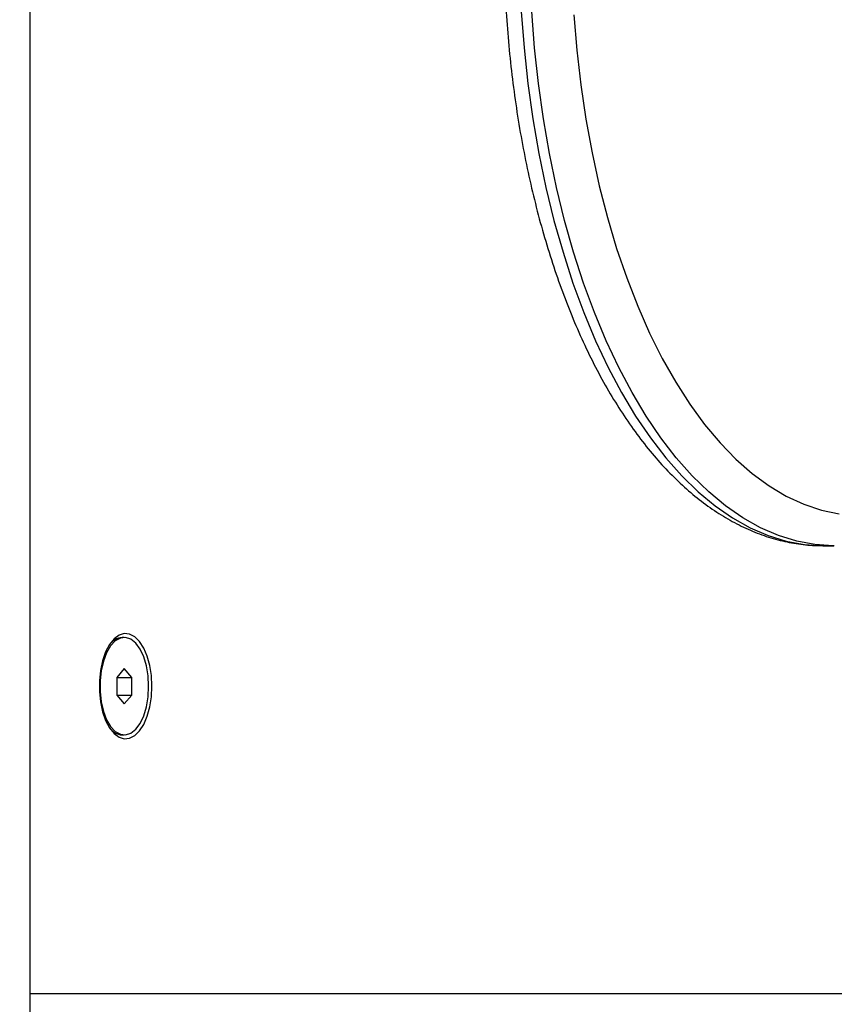
# Model space of a CAD drawing. Units: millimetres. Extents: x 0.5 to 13.4, y 2.2 to 16.7.
# Drawn here: x 10.5 to 10.6, y 12.8 to 13 of the extents above; entities that cross this region are included whole.
import ezdxf

# ---------------------------------------------------------------- set-up
doc = ezdxf.new("R2010")
doc.units = ezdxf.units.MM
doc.header["$LTSCALE"] = 20
doc.header["$PDSIZE"] = -1
doc.layers.add('DIASTASEIS', color=253, linetype='Continuous', lineweight=5)
doc.styles.get("Standard").update_dxf_attribs({"font": 'ARIALN.TTF'})
doc.dimstyles.new('STANDARD_ACAD', dxfattribs={"dimtxt": 0.18, "dimasz": 0.15, "dimexe": 0.18, "dimexo": 0.0625, "dimgap": 0.09, "dimtad": 0, "dimtih": 1, "dimtoh": 1, "dimzin": 0, "dimdsep": 46, "dimtxsty": 'Standard', "dimblk": 'OBLIQUE', "dimcen": 0.09, "dimadec": 0, "dimazin": 0, "dimtfac": 1, "dimtofl": 0, "dimtmove": 0, "dimatfit": 3, "dimfxl": 1, "dimtolj": 1, "dimtzin": 0, "dimarcsym": 0})

# ---------------------------------------------------------------- blocks, each defined once
blk = doc.blocks.new('_Oblique')
at = {"color": 0, "linetype": 'ByBlock', "lineweight": -2}
blk.add_line((-0.5, -0.5), (0.5, 0.5), dxfattribs=at)
blk = doc.blocks.new('*D17')
at = {"layer": 'Defpoints', "color": 0}
for p in [(10.03504049812436, 14.98789683855166), (11.31616650825526, 11.78645738436172), (12.14087090417524, 11.78645738436172)]:
    blk.add_point(p, dxfattribs=at)
at = {"layer": 'DIASTASEIS', "color": 0, "lineweight": -2}
for p, q in [((10.09754049812436, 14.98789683855166), (12.32087090417524, 14.98789683855166)), ((12.14087090417524, 14.98789683855166), (12.14087090417524, 13.56908024924659)), ((12.14087090417524, 11.78645738436172), (12.14087090417524, 13.20527397366679)), ((11.37866650825526, 11.78645738436172), (12.32087090417524, 11.78645738436172))]:
    blk.add_line(p, q, dxfattribs=at)
at = {"layer": 'DIASTASEIS', "color": 0, "linetype": 'ByBlock', "lineweight": -2, "xscale": 0.15, "yscale": 0.15, "zscale": 0.15}
for p, rotation in [((12.14087090417524, 14.98789683855166), 90), ((12.14087090417524, 11.78645738436172), 270)]:
    blk.add_blockref('_Oblique', p, dxfattribs=dict(at, rotation=rotation))
at = {"layer": 'DIASTASEIS', "color": 0, "insert": (12.14087090417524, 13.38717711145669), "char_height": 0.18, "attachment_point": 5}
blk.add_mtext('\\A1;3.20', dxfattribs=at)
blk = doc.blocks.new('OPSH_S299A')
at = {"color": 7, "linetype": 'Continuous', "lineweight": 25}
for p, q in [((10.49522448651442, 14.50745738436174), (10.49522448651442, 11.86645738436175)), ((10.62559422974618, 12.90003602812445), (10.62732628055375, 12.90003602812445)), ((10.51075798016348, 12.88495738436177), (10.51041157000196, 12.88495738436177)), ((10.51075798016348, 12.87984413570771), (10.50950798016348, 12.87840076003474)), ((10.51200798016347, 12.87840076003474), (10.51075798016348, 12.87984413570771)), ((10.50950798016348, 12.87840076003474), (10.50950798016348, 12.87551400868878)), ((10.50950798016348, 12.87840076003474), (10.51200798016347, 12.87840076003474)), ((10.51200798016347, 12.87551400868878), (10.51200798016347, 12.87840076003474)), ((10.50950798016348, 12.87551400868878), (10.51075798016348, 12.8740706330158)), ((10.50950798016348, 12.87551400868878), (10.51200798016347, 12.87551400868878)), ((10.51075798016348, 12.8740706330158), (10.51200798016347, 12.87551400868878)), ((10.51041157000196, 12.86895738436175), (10.51075798016348, 12.86895738436175))]:
    blk.add_line(p, q, dxfattribs=at)
at = {"color": 8, "linetype": 'Continuous', "lineweight": 25}
blk.add_line((10.49522448651442, 12.82645738436176), (10.88947448651444, 12.82645738436176), dxfattribs=at)
at = {"color": 8, "linetype": 'Continuous', "lineweight": 25, "flags": 128}
for points in [[(10.57597040254319, 12.98779253618324), (10.5764289778312, 12.9818395444932), (10.57706592108983, 12.97595256832693), (10.57787892153516, 12.97015296520738), (10.57886502966045, 12.96446177567424), (10.58002066793691, 12.95889964695075), (10.58134164379263, 12.95348675803675), (10.58282316482297, 12.94824274650094), (10.58445985617695, 12.94318663723706), (10.586245780057, 12.93833677344315), (10.58817445726069, 12.93371075007349), (10.59023889068695, 12.92932535000563), (10.59243159072088, 12.92519648315314), (10.59474460240571, 12.92133912874576), (10.59716953430268, 12.91776728098569), (10.59969758893462, 12.91449389827775), (10.60231959470255, 12.91153085621713), (10.60502603915955, 12.90888890450572), (10.60780710352131, 12.9065776279528), (10.61065269828788, 12.90460541170225), (10.61355249984766, 12.90297941081164), (10.61649598793079, 12.90170552429439), (10.61947248377581, 12.90078837371843), (10.62247118887154, 12.90023128643958), (10.62548122413324, 12.90003628353014), (10.62559422974618, 12.90003602812445)], [(10.62738270730151, 12.90003609180403), (10.6272132749408, 12.90003628353014), (10.6242032396791, 12.90023128643958), (10.6212045345834, 12.90078837371843), (10.61822803873835, 12.90170552429439), (10.61528455065522, 12.90297941081164), (10.61238474909544, 12.90460541170225), (10.60953915432887, 12.9065776279528), (10.60675808996712, 12.90888890450572), (10.60405164551011, 12.91153085621713), (10.60142963974221, 12.91449389827775), (10.59890158511027, 12.91776728098569), (10.5964766532133, 12.92133912874576), (10.59416364152844, 12.92519648315314), (10.59197094149451, 12.92932535000563), (10.58990650806825, 12.93371075007349), (10.58797783086456, 12.93833677344315), (10.58619190698451, 12.94318663723706), (10.58455521563053, 12.94824274650094), (10.58307369460022, 12.95348675803675), (10.5817527187445, 12.95889964695075), (10.58059708046801, 12.96446177567424), (10.57961097234272, 12.97015296520738), (10.57879797189742, 12.97595256832693), (10.57816102863876, 12.9818395444932), (10.57770245335075, 12.98779253618324)]]:
    blk.add_lwpolyline(points, dxfattribs=at)
at = {"color": 7, "linetype": 'Continuous', "lineweight": 25, "flags": 128}
for points in [[(10.5845872602998, 12.98726960732549), (10.58507285618407, 12.98146478799066), (10.58573724588589, 12.97573124752617), (10.58657787938984, 12.97009099201694), (10.58759153023365, 12.96456566950789), (10.58877430789158, 12.95917648691599), (10.59012167270691, 12.95394412863519), (10.59162845331571, 12.94888867714698), (10.59328886649513, 12.94402953594141), (10.59509653936027, 12.93938535504356), (10.59704453382415, 12.93497395943263), (10.59912537322691, 12.93081228062707), (10.6013310710324, 12.92691629169934), (10.60365316148133, 12.92330094596906), (10.60608273208413, 12.91998011961027), (10.60861045782823, 12.91696655839274), (10.61122663696864, 12.91427182876208), (10.61392122826462, 12.91190627344622), (10.61668388951912, 12.90987897175864), (10.61950401727375, 12.90819770475076), (10.62237078750599, 12.90686892534717), (10.62527319717341, 12.90589773357863), (10.62820010644469, 12.90528785700727)], [(10.51529948651444, 12.87695738436176), (10.51521095351035, 12.87869861656051), (10.51494897904968, 12.88036856250849), (10.51452428839764, 12.88189885442233), (10.51395426843942, 12.88322684197129), (10.5132622558591, 12.88429815718908), (10.51247658173298, 12.88506894030482), (10.51162941165214, 12.88550763536719), (10.5107554288592, 12.88559628214878), (10.50989041431242, 12.88533125143994), (10.50906978180893, 12.88472339362903), (10.50832712813991, 12.88379759448625), (10.5076928576338, 12.88259175633729), (10.50719293739959, 12.88115524633764), (10.50684783423051, 12.87954687537547), (10.50667167669076, 12.87783249034695), (10.50667167669076, 12.87608227837657), (10.50684783423051, 12.87436789334802), (10.50719293739959, 12.87275952238585), (10.5076928576338, 12.8713230123862), (10.50832712813991, 12.87011717423724), (10.50906978180893, 12.86919137509446), (10.50989041431242, 12.86858351728355), (10.5107554288592, 12.86831848657474), (10.51162941165214, 12.86840713335633), (10.51247658173298, 12.86884582841867), (10.5132622558591, 12.86961661153441), (10.51395426843942, 12.87068792675223), (10.51452428839764, 12.87201591430119), (10.51494897904968, 12.87354620621502), (10.51521095351035, 12.87521615216298), (10.51529948651444, 12.87695738436176)], [(10.51475798016349, 12.87695738436176), (10.51466446238632, 12.87867714788345), (10.51438828184217, 12.88031649717425), (10.51394235242631, 12.88179877808332), (10.51334752530261, 12.88305468080279), (10.51263161392629, 12.88402548071733), (10.51182809351761, 12.88466578430192), (10.51097453579783, 12.88494565167258), (10.51011085217726, 12.8848519965421), (10.50927742754212, 12.88438919812029), (10.50851323190204, 12.88357889634702), (10.5078539981958, 12.8824589800326), (10.50733055145881, 12.88108181521918), (10.50696736747875, 12.87951179660286), (10.50678142833488, 12.87782233650915), (10.50678142833488, 12.87609243221436), (10.50696736747875, 12.87440297212066), (10.50733055145881, 12.87283295350434), (10.5078539981958, 12.87145578869092), (10.50851323190204, 12.8703358723765), (10.50927742754212, 12.86952557060323), (10.51011085217726, 12.86906277218142), (10.51097453579783, 12.86896911705094), (10.51182809351761, 12.8692489844216), (10.51263161392629, 12.86988928800619), (10.51334752530261, 12.87086008792073), (10.51394235242631, 12.8721159906402), (10.51438828184217, 12.87359827154927), (10.51466446238632, 12.87523762084007), (10.51475798016349, 12.87695738436176)]]:
    blk.add_lwpolyline(points, dxfattribs=at)
at = {"color": 7, "linetype": 'Continuous', "lineweight": 25}
for centre, radius, start, end in [((10.51060006163712, 12.88217225732262), 0.002791498114037736, 93.87175573635749, 145.8533673206319), ((10.5106000616245, 12.87174251135571), 0.002791498068085261, 214.1466347055271, 266.1282444594873)]:
    blk.add_arc(centre, radius, start, end, dxfattribs=at)
blk.add_open_spline([(10.57525931182954, 13.02877631899835), (10.57511809445094, 13.02782914762491), (10.57470924312491, 13.02508690530411), (10.57415217758867, 13.02048553615293), (10.57364148732896, 13.01496544993938), (10.57329259758086, 13.00939837497012), (10.57310373084951, 13.00380320414226), (10.57307605556164, 12.99819660487685), (10.57320943326368, 12.99259590858139), (10.57350355316106, 12.98701828529565), (10.57395762867924, 12.98148086305309), (10.57457049672047, 12.97600055814459), (10.57534060885612, 12.97059408188136), (10.57626605343174, 12.96527789605111), (10.57734457544407, 12.96006816418091), (10.57857360284402, 12.95498070692528), (10.57995027626609, 12.95003096524374), (10.58147148184506, 12.94523397360027), (10.58313388495415, 12.94060434668333), (10.58493396134898, 12.9361562837793), (10.58686801965246, 12.93190359557667), (10.58893220543104, 12.92785975813391), (10.59112247204274, 12.92403799697362), (10.59343449734422, 12.92045139938517), (10.595863340394, 12.91711328825261), (10.59840312787637, 12.91403722375281), (10.60104669305667, 12.91123683653512), (10.60378532023219, 12.90872542480241), (10.6066083840721, 12.90651544191374), (10.60950317628811, 12.90461801473091), (10.61245523348728, 12.90304113519181), (10.61544911469181, 12.90179210401544), (10.61846958808661, 12.90086549631243), (10.62150248498011, 12.90028679645172), (10.62391185989117, 12.90002295995933), (10.62530364556102, 12.90006258009944), (10.62568410276975, 12.90007341062332)], degree=3, knots=[0, 0, 0, 0, 0.01608194061116358, 0.04656029455996976, 0.07702741179580559, 0.1074837219255062, 0.1379329222437741, 0.1683786600365542, 0.198824556771128, 0.2292732393492398, 0.2597281531168734, 0.2901930075224161, 0.320671597106623, 0.3511678229227906, 0.3816857017676836, 0.4122293552539147, 0.4428029667578917, 0.4734106882047103, 0.5040564697988554, 0.5347437733445575, 0.5654751131509184, 0.596251348269981, 0.6270706297549405, 0.6579268977912571, 0.6888078511031216, 0.7196855622075162, 0.7505206814501776, 0.7812625486230398, 0.8118477287689356, 0.8422056270200139, 0.8722695808731106, 0.9019918566824425, 0.9313580861580425, 0.9603957779681772, 0.9891738274829539, 1, 1, 1, 1], dxfattribs=at)

msp = doc.modelspace()

# ---------------------------------------------------------------- block references
msp.add_blockref('OPSH_S299A', (0, 0))

# ---------------------------------------------------------------- dimensions: what is measured, and where the dimension line sits
at = {"layer": 'DIASTASEIS'}
dim = msp.add_linear_dim(base=(12.14087090417524, 11.78645738436172), p1=(10.03504049812436, 14.98789683855166), p2=(11.31616650825526, 11.78645738436172), angle=90, dimstyle='STANDARD_ACAD', dxfattribs=at)
dim.commit()
dim.dimension.update_dxf_attribs({"geometry": '*D17', "text_midpoint": (12.14087090417524, 13.38717711145669)})

doc.saveas('drawing.dxf')
